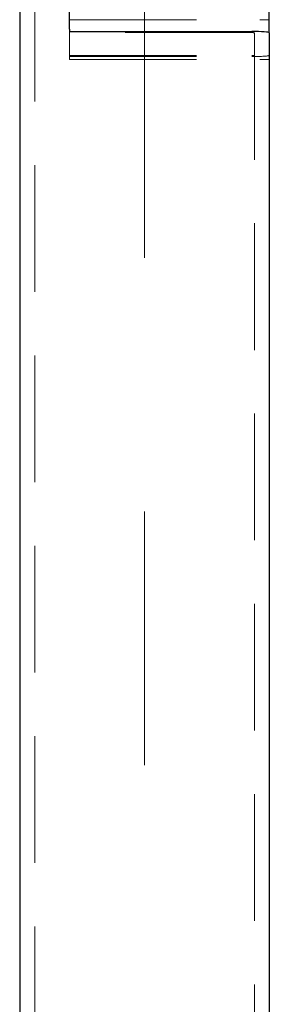
# Model space of a CAD drawing. Units: millimetres. Extents: x 317 to 8343, y -64 to 5803.
# Drawn here: x 4925 to 4975, y 4784 to 4981 of the extents above; entities that cross this region are included whole.
import ezdxf

# ---------------------------------------------------------------- set-up
doc = ezdxf.new("R2010")
doc.units = ezdxf.units.MM
doc.header["$LTSCALE"] = 20
doc.linetypes.add('CENTERX2', pattern=[20.32, 12.7, -2.54, 2.54, -2.54])
doc.linetypes.add('HIDDEN', pattern=[1.905, 1.27, -0.635])

msp = doc.modelspace()

# ---------------------------------------------------------------- linework, layer by layer
at = {"color": 7, "linetype": 'CENTERX2', "lineweight": 0}
msp.add_line((4949.86, 5187.82), (4949.86, 4498.67), dxfattribs=at)
at = {"color": 7, "linetype": 'HIDDEN', "lineweight": 0}
for p, q in [((4927.86, 5028.56), (4927.86, 4543.67)), ((4934.86, 4981.47), (4974.86, 4981.47)), ((4934.86, 4981.47), (4942.86, 4981.47)), ((4934.86, 4979.09), (4934.86, 4978.88)), ((4934.86, 4974.73), (4934.86, 4978.88)), ((4971.36, 4978.88), (4934.86, 4978.88)), ((4971.86, 4978.84), (4971.86, 4543.67)), ((4934.86, 4974.73), (4934.86, 4974.29)), ((4934.86, 4974.29), (4971.36, 4974.29)), ((4934.86, 4974.29), (4934.86, 4974.08)), ((4934.86, 4973.47), (4934.86, 4974.08)), ((4934.86, 4974.08), (4971.36, 4974.08)), ((4934.86, 4973.47), (4974.86, 4973.47))]:
    msp.add_line(p, q, dxfattribs=at)
at = {"color": 7, "linetype": 'Continuous', "lineweight": 30}
for p, q in [((4934.86, 4979.56), (4934.86, 5025.46)), ((4974.86, 4978.84), (4974.86, 5025.46)), ((4924.86, 5008.23), (4924.86, 4633.67)), ((4934.86, 4979.56), (4934.86, 4979.09)), ((4934.86, 4979.09), (4971.36, 4979.09)), ((4974.86, 4978.84), (4974.86, 4633.67))]:
    msp.add_line(p, q, dxfattribs=at)
msp.add_ellipse((4971.36, 4978.84), major_axis=(3.5, 0), ratio=0.071681, start_param=0, end_param=1.570796, dxfattribs=at)
at = {"color": 7, "linetype": 'HIDDEN', "lineweight": 0}
for centre, major_axis, start_param, end_param in [((4971.36, 4978.84), (0.5, 0), 0, 1.570796), ((4971.36, 4974.33), (0.5, 0), 4.712389, 6.283185), ((4971.36, 4974.33), (3.5, 0), 4.712389, 6.283185)]:
    msp.add_ellipse(centre, major_axis=major_axis, ratio=0.071681, start_param=start_param, end_param=end_param, dxfattribs=at)

doc.saveas('drawing.dxf')
